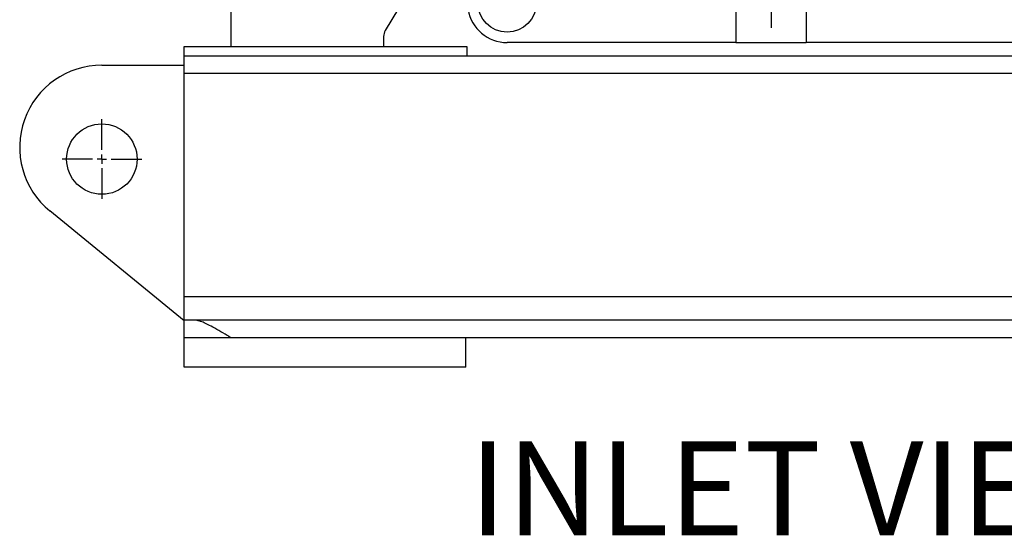
# Model space of a CAD drawing. Units: inches. Extents: x 0.1 to 16.9, y 0.1 to 10.9.
# Drawn here: x 6.2 to 7.2, y 4.5 to 5.1 of the extents above; entities that cross this region are included whole.
import ezdxf

# ---------------------------------------------------------------- set-up
doc = ezdxf.new("R2010")
doc.units = ezdxf.units.IN
doc.header["$MEASUREMENT"] = 0
doc.layers.add('SLD-0', color=179, linetype='Continuous')
doc.styles.add('SLDTEXTSTYLE0', font='TXT', dxfattribs={"width": 0.75})

# ---------------------------------------------------------------- blocks, each defined once
blk = doc.blocks.new('SW_CENTERMARKSYMBOL_3')
at = {"layer": 'SLD-0', "color": 0}
blk.add_line((0, -0.0098), (0, -0.7049), dxfattribs=at)
blk = doc.blocks.new('SW_CENTERMARKSYMBOL_5')
at = {"layer": 'SLD-0', "color": 0}
for p, q in [((0, 0.0098), (0, 0.0424)), ((-0.0098, 0), (-0.0424, 0)), ((0, 0), (-0.0049, 0)), ((0, 0), (0, 0.0049)), ((0, 0), (0, -0.0049)), ((0, 0), (0.0049, 0)), ((0.0098, 0), (0.0424, 0)), ((0, -0.0098), (0, -0.0424))]:
    blk.add_line(p, q, dxfattribs=at)

msp = doc.modelspace()

# ---------------------------------------------------------------- linework, layer by layer
at = {"color": 7, "linetype": 'Continuous', "lineweight": 25}
for p, q in [((6.84056046, 5.51201551), (6.56756933, 5.05768197)), ((6.94078392, 5.15415089), (6.94078392, 5.04483436)), ((7.01578392, 5.15415089), (7.01578392, 5.04483436)), ((6.40328392, 5.04049589), (6.40328392, 5.08549589)), ((6.56578392, 5.051244), (6.56578392, 5.04049589)), ((6.94078392, 5.04483436), (6.69725078, 5.04483436)), ((6.94078392, 5.04483436), (7.01578392, 5.04483436)), ((7.25931707, 5.04483436), (7.01578392, 5.04483436)), ((6.35328392, 5.03048589), (6.35328392, 5.04049589)), ((6.35328392, 5.04049589), (6.65428392, 5.04049589)), ((6.65428392, 5.04049589), (6.65428392, 5.03048589)), ((7.60328392, 5.03048589), (6.35328392, 5.03048589)), ((6.35328392, 5.01174589), (6.35328392, 5.03048589)), ((6.26578392, 5.02074589), (6.35328392, 5.02074589)), ((7.60328392, 5.01174589), (6.35328392, 5.01174589)), ((6.35328392, 4.77423589), (6.35328392, 5.01174589)), ((6.35328392, 4.74874589), (6.21041717, 4.86549065)), ((7.60328392, 4.77423589), (6.35328392, 4.77423589)), ((6.35328392, 4.74923589), (6.35328392, 4.77423589)), ((6.35328392, 4.73048589), (6.35328392, 4.74923589)), ((6.3642607, 4.74923589), (6.35328392, 4.74923589)), ((7.59230715, 4.74923589), (6.3642607, 4.74923589)), ((6.40328392, 4.73048589), (6.35328392, 4.73048589)), ((6.35328392, 4.69924589), (6.35328392, 4.73048589)), ((6.40328392, 4.73048589), (6.40328392, 4.73049589)), ((7.55328392, 4.73049589), (6.40328392, 4.73049589)), ((7.55328392, 4.73048589), (6.40328392, 4.73048589)), ((6.65328392, 4.69924589), (6.65328392, 4.73048589)), ((6.65328392, 4.69924589), (6.35328392, 4.69924589))]:
    msp.add_line(p, q, dxfattribs=at)
for centre, radius in [((6.69725078, 5.08702186), 0.03125), ((6.26578392, 4.92074589), 0.0375)]:
    msp.add_circle(centre, radius, dxfattribs=at)
for centre, radius, start, end in [((6.69725078, 5.08702186), 0.0421875, 190, 270), ((6.57828392, 5.051244), 0.0125, 149, 180), ((6.26578392, 4.93324589), 0.0875, 90, 230.74573719)]:
    msp.add_arc(centre, radius, start, end, dxfattribs=at)
msp.add_open_spline([(6.40328392, 4.73049589), (6.40326609, 4.73050681), (6.40186, 4.73136763), (6.39756568, 4.73399559), (6.3904303, 4.73831206), (6.38278952, 4.7426287), (6.37623045, 4.745913), (6.37135121, 4.74787669), (6.36734548, 4.74902209), (6.36528851, 4.74916465), (6.3642607, 4.74923589)], degree=3, knots=[0, 0, 0, 0, 0.0012788604, 0.1008074426, 0.3078128101, 0.5145953743, 0.6603595906, 0.8058856616, 0.9030063871, 1, 1, 1, 1], dxfattribs=at)

# ---------------------------------------------------------------- block references
at = {"layer": 'SLD-0'}
for name, p in [('SW_CENTERMARKSYMBOL_3', (6.97828392, 5.76549589)), ('SW_CENTERMARKSYMBOL_5', (6.26578392, 4.92074589))]:
    msp.add_blockref(name, p, dxfattribs=at)

# ---------------------------------------------------------------- texts
at = {"layer": 'SLD-0', "insert": (6.65681976, 4.62026611), "char_height": 0.1, "attachment_point": 1, "style": 'SLDTEXTSTYLE0'}
msp.add_mtext('INLET VIEW', dxfattribs=at)

doc.saveas('drawing.dxf')
